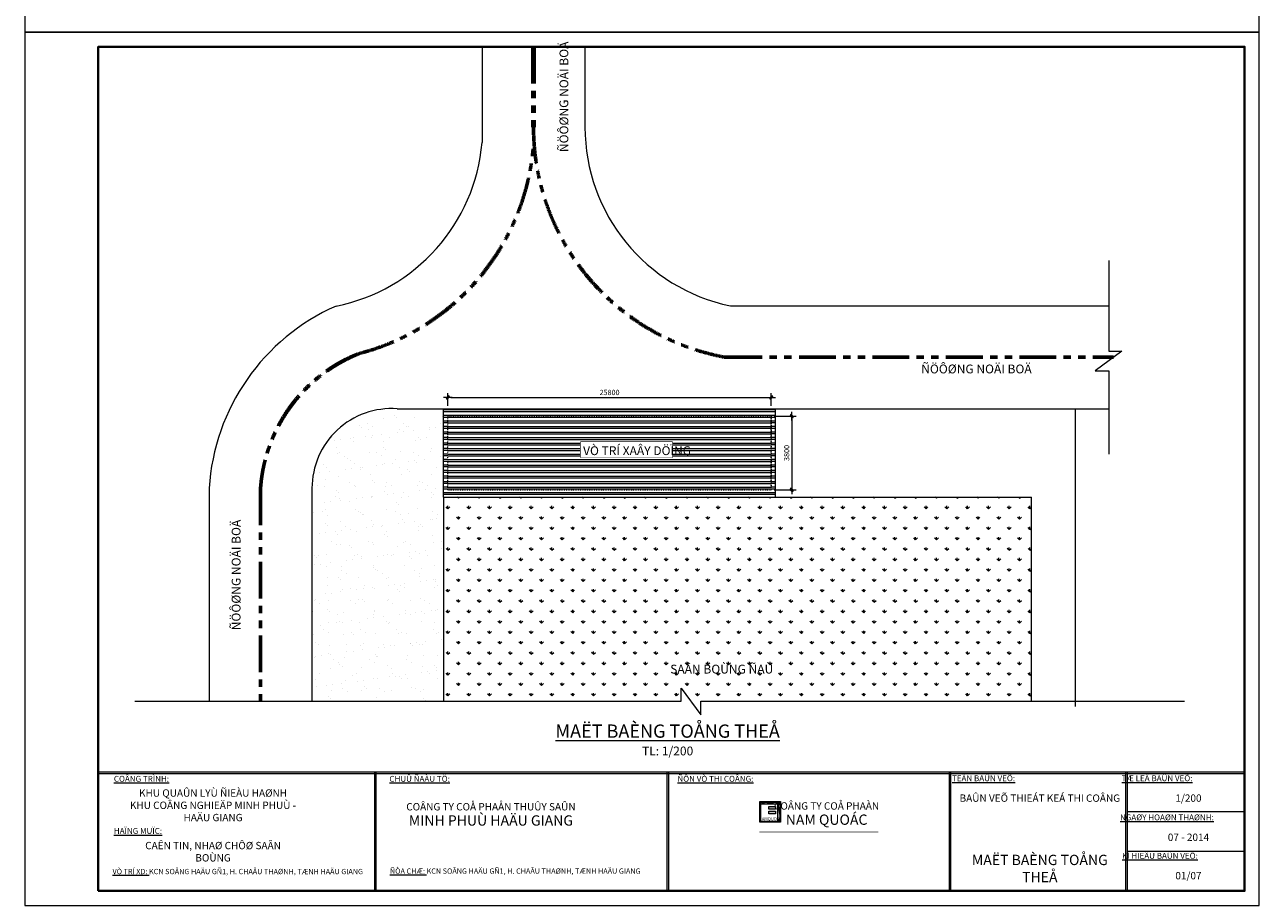
# Model space of a CAD drawing. Units: millimetres. Extents: x 198831 to 273975, y -126062 to 111538.
# Drawn here: x 198831 to 240831, y 52388 to 82088 of the extents above; entities that cross this region are included whole.
import ezdxf

# ---------------------------------------------------------------- set-up
doc = ezdxf.new("R2010")
doc.units = ezdxf.units.MM
doc.header["$LTSCALE"] = 2
doc.header["$MEASUREMENT"] = 0
doc.header["$PDMODE"] = 2
doc.header["$PDSIZE"] = 5
doc.linetypes.add('ACAD_ISO03W100', pattern=[30, 12, -18])
doc.linetypes.add('PHANTOM2', pattern=[1.25, 0.625, -0.125, 0.125, -0.125, 0.125, -0.125])
for name, color, linetype, lineweight in [('2.NET CAT', 252, 'ACAD_ISO03W100', 18), ('BASIC_LINE 0.2', 7, 'Continuous', 20), ('DIMENSION', 250, 'Continuous', 9), ('HATCH', 241, 'Continuous', 18), ('HATCH BT', 38, 'Continuous', 15), ('NET THAY  0.15', 252, 'Continuous', 15), ('NET THAY  0.2', 252, 'Continuous', 20), ('TEXT 1', 154, 'Continuous', 15), ('TEXT 2', 2, 'Continuous', 15), ('THEP 0.5', 1, 'Continuous', 40), ('TIM DUONG', 5, 'PHANTOM2', 20), ('VAT DUNG', 4, 'Continuous', 15)]:
    doc.layers.add(name, color=color, linetype=linetype, lineweight=lineweight)
doc.styles.add('HN_GHI CHU', font='VNAROUND.TTF')
doc.styles.get("Standard").update_dxf_attribs({"font": 'VHELVCN0.TTF'})
doc.dimstyles.new('HN_200', dxfattribs={"dimtxt": 180, "dimasz": 100, "dimexe": 150, "dimexo": 100, "dimgap": 80, "dimtad": 1, "dimdec": 0, "dimlfac": 2, "dimzin": 0, "dimdsep": 46, "dimtxsty": 'HN_GHI CHU', "dimblk": 'TICK', "dimcen": 10, "dimclrd": 250, "dimclre": 250, "dimclrt": 3, "dimadec": 0, "dimazin": 0, "dimtfac": 1, "dimtdec": 0, "dimtix": 1, "dimtofl": 0, "dimtmove": 2, "dimatfit": 3, "dimfxl": 1, "dimtolj": 1, "dimtzin": 0, "dimlwd": -1, "dimlwe": -1, "dimarcsym": 0})

# ---------------------------------------------------------------- blocks, each defined once
blk = doc.blocks.new('TICK')
at = {"layer": 'DIMENSION'}
h = blk.add_hatch(color=6, dxfattribs=at)
h.paths.add_polyline_path([(0.35, 0), (-0.35, 0), (-0.46, -0.1, 1), (-0.1, -0.46)])
h.paths.add_polyline_path([(0.1, 0.46), (-0.35, 0), (0.35, 0), (0.46, 0.1, 1)])
blk.add_line((-1.5, 0), (1.5, 0), dxfattribs=at)
at = {"layer": 'DIMENSION', "color": 7}
for p, q in [((0.1, 0.46), (-0.46, -0.1)), ((0.46, 0.1), (-0.1, -0.46))]:
    blk.add_line(p, q, dxfattribs=at)
for centre, start, end in [((0.28, 0.28), 315, 135), ((0.28, 0.28), 315, 135), ((-0.28, -0.28), 135, 315), ((-0.28, -0.28), 135, 315)]:
    blk.add_arc(centre, 0.25, start, end, dxfattribs=at)
blk = doc.blocks.new('*D86')
at = {"layer": 'Defpoints', "color": 0}
for p in [(224227, 68778), (224227, 66278), (224923, 66278)]:
    blk.add_point(p, dxfattribs=at)
at = {"layer": 'DIMENSION', "color": 250}
for p, q in [((224327, 68778), (225073, 68778)), ((224923, 68678), (224923, 66378)), ((224327, 66278), (225073, 66278))]:
    blk.add_line(p, q, dxfattribs=at)
at = {"layer": 'DIMENSION', "color": 250, "xscale": 100, "yscale": 100, "zscale": 100}
for p, rotation in [((224923, 68778), 90), ((224923, 66278), 270)]:
    blk.add_blockref('TICK', p, dxfattribs=dict(at, rotation=rotation))
at = {"layer": 'DIMENSION', "color": 3, "insert": (224752, 67528), "char_height": 180, "attachment_point": 5, "rotation": 90, "style": 'HN_GHI CHU'}
blk.add_mtext('\\A1;3800', dxfattribs=at)
blk = doc.blocks.new('*D87')
at = {"layer": 'Defpoints', "color": 0}
for p in [(224227, 69414), (213227, 69029), (224227, 69029)]:
    blk.add_point(p, dxfattribs=at)
at = {"layer": 'DIMENSION', "color": 250}
for p, q in [((213227, 69129), (213227, 69564)), ((213327, 69414), (224127, 69414)), ((224227, 69129), (224227, 69564))]:
    blk.add_line(p, q, dxfattribs=at)
at = {"layer": 'DIMENSION', "color": 250, "xscale": 100, "yscale": 100, "zscale": 100, "rotation": 180}
blk.add_blockref('TICK', (213227, 69414), dxfattribs=at)
at = {"layer": 'DIMENSION', "color": 250, "xscale": 100, "yscale": 100, "zscale": 100}
blk.add_blockref('TICK', (224227, 69414), dxfattribs=at)
at = {"layer": 'DIMENSION', "color": 3, "insert": (218727, 69585), "char_height": 180, "attachment_point": 5, "style": 'HN_GHI CHU'}
blk.add_mtext('\\A1;25800', dxfattribs=at)

msp = doc.modelspace()

# ---------------------------------------------------------------- hatches: boundary and pattern name
at = {"layer": 'DIMENSION'}
h = msp.add_hatch(dxfattribs=at)
h.set_pattern_fill('ANSI32', color=256, scale=500, angle=315, style=0)
h.paths.add_polyline_path([(224376.79, 69029.48), (213076.79, 69029.48), (213076.79, 66025.6), (224376.79, 66025.6)])
h.paths.add_polyline_path([(224226.79, 68778.42), (224226.79, 66278.42), (213226.79, 66278.42), (213226.79, 68778.42)], flags=16)
at = {"layer": 'HATCH'}
h = msp.add_hatch(dxfattribs=at)
h.set_pattern_fill('ANSI32', color=256, scale=500, angle=315, style=0)
h.set_pattern_definition([(0, (0, -9.8), (6e-14, 187.5), []), (0, (62.5, -72.3), (6e-14, 187.5), [])])
h.paths.add_polyline_path([(224226.79, 68768.62), (213226.79, 68768.62), (213226.79, 66268.62), (224226.79, 66268.62)])
h = msp.add_hatch(color=256, dxfattribs=at)
h.paths.add_polyline_path([(224493.97, 55627.29), (224464.45, 55635.2), (224442.85, 55613.59), (224450.75, 55584.07), (224480.27, 55576.16), (224501.88, 55597.77)], flags=0)
h.paths.add_polyline_path([(224546.75, 55680.07), (223842.75, 55680.07), (223842.75, 54976.07), (224546.75, 54976.07)])
h.paths.add_polyline_path([(224527.55, 55660.87), (224527.55, 54995.27), (223861.95, 54995.27), (223861.95, 55660.87)], flags=16)
h.paths.add_polyline_path([(224493.97, 55627.29), (224501.88, 55597.77), (224480.27, 55576.16), (224450.75, 55584.07), (224527.55, 55148.87), (224450.75, 54995.27), (224450.75, 55584.07), (223861.95, 55584.07), (224015.66, 55660.87), (224450.75, 55584.07), (224442.85, 55613.59), (224464.45, 55635.2)], flags=0)
h.paths.add_polyline_path([(224373.03, 55506.66), (224373.03, 55416.09), (224149.63, 55416.09), (224149.63, 55506.66)], flags=0)
h.paths.add_polyline_path([(224373.03, 55345.42), (224373.03, 55254.84), (224149.63, 55254.84), (224149.63, 55345.42)], flags=0)
h.paths.add_polyline_path([(223846.75, 55165.21), (224467.57, 55165.21), (224467.57, 54999.33), (223846.75, 54999.33)], flags=24)
h = msp.add_hatch(color=256, dxfattribs=at)
h.paths.add_polyline_path([(224015.66, 55660.87), (223861.95, 55584.07), (224450.75, 55584.07)])
h.paths.add_polyline_path([(224450.75, 55584.07), (224450.75, 54995.27), (224527.55, 55148.87)])
at = {"layer": 'HATCH BT'}
h = msp.add_hatch(dxfattribs=at)
h.set_pattern_fill('AR-SAND', color=256, scale=400, style=0)
h.paths.add_polyline_path([(213076.79, 66025.6), (213076.79, 69029.48), (211503.13, 69029.48, 0.43480607), (208604.57, 66326.46), (208604.57, 59092.55), (213076.79, 59092.55)])
at = {"layer": 'VAT DUNG'}
h = msp.add_hatch(dxfattribs=at)
h.set_pattern_fill('GRASS', color=256, scale=500, style=0)
h.set_pattern_definition([(90, (103628.46, -13563.5), (-353.5534, 353.5534), [93.75, -613.3568]), (45, (103628.46, -13563.5), (-353.5534, 353.5534), [93.75, -406.25]), (135, (103628.46, -13563.5), (-353.5534, -353.5534), [93.75, -406.25])])
h.paths.add_polyline_path([(213880.89, 60125.97), (213880.89, 60925.22), (214153.66, 60925.22), (214153.66, 60125.97)], flags=24)
h.paths.add_polyline_path([(220715.19, 60404.02), (223053.19, 60404.02), (223053.19, 59940.42), (220715.19, 59940.42)], flags=24)
h.paths.add_polyline_path([(213076.79, 59092.55), (221160.96, 59092.55), (221160.96, 59529.63), (221831.29, 58628.11), (221831.29, 59092.55), (233076.79, 59092.55), (233076.79, 66025.6), (213076.79, 66025.6)])

# ---------------------------------------------------------------- linework, layer by layer
at = {"layer": '2.NET CAT'}
for p, q in [((213226.79, 66278.42), (213226.79, 68778.42)), ((213226.79, 68778.42), (224226.79, 68778.42)), ((224226.79, 66278.42), (224226.79, 68778.42)), ((213226.79, 66278.42), (224226.79, 66278.42))]:
    msp.add_line(p, q, dxfattribs=at)
msp.add_lwpolyline([(213226.79, 66278.42), (213226.79, 68778.42), (224226.79, 68778.42), (224226.79, 66278.42)], close=True, dxfattribs=at)
at = {"layer": 'BASIC_LINE 0.2'}
for p, q in [((214390.54, 81337.69), (214390.54, 78085.18)), ((217890.54, 81337.69), (217890.54, 78609.88)), ((222840.02, 72529.48), (235712.9, 72529.48)), ((211503.13, 69029.48), (235712.9, 69029.48)), ((213076.79, 66025.6), (213076.79, 69029.48)), ((213076.79, 69029.48), (224376.79, 69029.48)), ((224376.79, 66025.6), (224376.79, 69029.48)), ((234567.91, 69029.48), (234567.91, 58910.47)), ((205104.57, 66326.46), (205104.57, 59092.55)), ((208604.57, 66326.46), (208604.57, 59092.55)), ((213076.79, 66025.6), (233076.79, 66025.6)), ((213076.79, 66025.6), (224376.79, 66025.6)), ((213076.79, 66025.6), (213076.79, 59092.55)), ((213226.79, 66025.6), (224226.79, 66025.6)), ((233076.79, 59092.55), (233076.79, 66025.6))]:
    msp.add_line(p, q, dxfattribs=at)
for points in [[(198830.8, 81837.69), (240830.8, 81837.69), (240830.8, 111537.69), (198830.8, 111537.69)], [(198830.8, 52137.69), (240830.8, 52137.69), (240830.8, 81837.69), (198830.8, 81837.69)]]:
    msp.add_lwpolyline(points, close=True, dxfattribs=at)
at = {"layer": 'BASIC_LINE 0.2', "const_width": 30}
msp.add_lwpolyline([(223816.74, 54642.43), (227873.75, 54642.43)], dxfattribs=at)
at = {"layer": 'BASIC_LINE 0.2'}
for centre, radius, start, end in [((224100.15, 78609.88), 6209.61, 180, 258.291533), ((208203.14, 78609.88), 6209.61, 281.314511, 355.152862), ((212359.77, 65871.83), 7269.44, 113.841315, 176.414372), ((211314.18, 66326.46), 2709.61, 86.001216, 180)]:
    msp.add_arc(centre, radius, start, end, dxfattribs=at)
at = {"layer": 'DIMENSION'}
for p, q in [((224527.55, 55660.87), (223861.95, 55660.87)), ((223861.95, 55660.87), (223861.95, 54995.27)), ((223861.95, 55584.07), (224015.66, 55660.87)), ((224450.75, 55584.07), (223861.95, 55584.07)), ((224015.66, 55660.87), (224450.75, 55584.07)), ((224450.75, 55584.07), (224527.55, 55148.87)), ((224450.75, 54995.27), (224450.75, 55584.07)), ((224527.55, 54995.27), (224527.55, 55660.87)), ((224527.55, 55148.87), (224450.75, 54995.27)), ((223861.95, 54995.27), (224527.55, 54995.27))]:
    msp.add_line(p, q, dxfattribs=at)
for points in [[(217744.96, 67901.25), (220859.97, 67901.25), (220859.97, 67370.24), (217744.96, 67370.24)], [(223842.75, 55680.07), (224546.75, 55680.07), (224546.75, 54976.07), (223842.75, 54976.07)], [(223861.95, 55660.87), (224527.55, 55660.87), (224527.55, 54995.27), (223861.95, 54995.27)], [(224149.63, 55506.66), (224373.03, 55506.66), (224373.03, 55416.09), (224149.63, 55416.09)], [(224450.75, 55584.07), (224480.27, 55576.16), (224501.88, 55597.77), (224493.97, 55627.29), (224464.45, 55635.2), (224442.85, 55613.59)], [(224149.63, 55345.42), (224373.03, 55345.42), (224373.03, 55254.84), (224149.63, 55254.84)]]:
    msp.add_lwpolyline(points, close=True, dxfattribs=at)
at = {"layer": 'NET THAY  0.15'}
for points in [[(235712.9, 74071.99), (235712.9, 70986.96), (236149.98, 70986.96), (235248.45, 70316.62), (235712.9, 70316.62), (235712.9, 67492.1)], [(202572.63, 59092.55), (221160.96, 59092.55), (221160.96, 59529.63), (221831.29, 58628.11), (221831.29, 59092.55), (238284.46, 59092.55)]]:
    msp.add_lwpolyline(points, dxfattribs=at)
at = {"layer": 'NET THAY  0.2'}
for p, q in [((201330.8, 56685.51), (240330.8, 56685.51)), ((201330.8, 56635.51), (240330.8, 56635.51)), ((210731.24, 56685.51), (210731.24, 52637.69)), ((210781.24, 56685.51), (210781.24, 52637.69)), ((220681.26, 56685.51), (220681.26, 52637.69)), ((220731.26, 56685.51), (220731.26, 52637.69)), ((230280.8, 56685.51), (230280.8, 52637.69)), ((230330.8, 56685.51), (230330.8, 52637.69)), ((236280.8, 56685.51), (236280.8, 52637.69)), ((236330.8, 56685.51), (236330.8, 52637.69)), ((236330.8, 55336.24), (240330.8, 55336.24)), ((236330.8, 53986.96), (240330.8, 53986.96))]:
    msp.add_line(p, q, dxfattribs=at)
at = {"layer": 'THEP 0.5'}
msp.add_lwpolyline([(201330.8, 52637.69), (240330.8, 52637.69), (240330.8, 81337.69), (201330.8, 81337.69)], close=True, dxfattribs=at)
at = {"layer": 'TIM DUONG', "lineweight": 80, "ltscale": 1000}
msp.add_line((216140.54, 81337.69), (216140.54, 78609.88), dxfattribs=at)
at = {"layer": 'TIM DUONG', "lineweight": 60, "ltscale": 1000}
for p, q in [((222671.82, 70779.48), (235870.94, 70779.48)), ((206854.57, 66326.46), (206854.57, 59092.55))]:
    msp.add_line(p, q, dxfattribs=at)
for centre, radius, start, end in [((224100.15, 78609.88), 7959.61, 180, 259.662403), ((208203.14, 78609.88), 7959.61, 284.465202, 356.973243), ((212172.89, 65953.09), 5331.41, 111.818378, 175.984132)]:
    msp.add_arc(centre, radius, start, end, dxfattribs=at)

# ---------------------------------------------------------------- texts
at = {"layer": 'TEXT 1'}
for s, insert, char_height, width, attachment_point in [('{\\LCOÂNG TRÌNH:}', (201864.33, 56549.03), 200, 4332.8167, 1), ('{\\LCHUÛ ÑAÀU TÖ:}', (211238.61, 56549.03), 200, 4332.8167, 1), ('{\\LÑÔN VÒ THI COÂNG:}', (221034.95, 56549.03), 200, 4332.8167, 1), ('{\\LTEÂN BAÛN VEÕ:}', (231449.54, 56568.94), 200, 4332.8167, 2), ('{\\LTÆ LEÄ BAÛN VEÕ:}', (237353.19, 56568.94), 200, 4332.8167, 2), ('{\\H1.25x;COÂNG TY COÅ PHAÀN\\P\\fVNI-Helve-Condense|b1|i0|c0|p2;\\H1.4x;NAM QUOÁC}', (226110.28, 55651.96), 200, 4332.8167, 2), ('{\\LNGAØY HOAØN THAØNH:}', (237687.98, 55238.1), 200, 4332.8167, 2), ('{\\LHAÏNG MUÏC:}', (201864.33, 54778.21), 200, 4332.8167, 1), ('{\\LKÍ HIEÄU BAÛN VEÕ:}', (237450.1, 53932.36), 200, 4332.8167, 2), ('{\\LVÒ TRÍ XD:} KCN SOÂNG HAÄU GÑ1, H. CHAÂU THAØNH, TÆNH HAÄU GIANG', (201818.83, 53387.57), 180, 10148.1426, 1), ('{\\LÑÒA CHÆ:} KCN SOÂNG HAÄU GÑ1, H. CHAÂU THAØNH, TÆNH HAÄU GIANG', (211255.57, 53402.24), 180, 9174.5633, 1)]:
    msp.add_mtext(s, dxfattribs=dict(at, insert=insert, char_height=char_height, width=width, attachment_point=attachment_point))
at = {"layer": 'TEXT 2', "char_height": 300, "attachment_point": 1, "rotation": 90}
for insert in [(217024.35, 77756.82), (205873.46, 61499.87)]:
    msp.add_mtext_dynamic_manual_height_columns('\\pt2100;ÑÖÔØNG NOÄI BOÄ', width=6524.8487, gutter_width=1250, heights=[0], dxfattribs=dict(at, insert=insert))
at = {"layer": 'TEXT 2'}
for s, width, insert, char_height, attachment_point in [('\\pt2100;ÑÖÔØNG NOÄI BOÄ', 6524.8487, (229329.53, 70533.74), 300, 1), ('\\pt2100;SAÂN BOÙNG ÑAÙ', 6524.8487, (220790.19, 60329.02), 300, 1), ('{\\fVNI-Helve-Condense|b1|i0|c0|p2;\\H1.286x;\\LMAËT BAÈNG TOÅNG THEÅ\\l\\P\\fVNI-Helve-Condense|b0|i0|c0|p2;\\H0.6667x;TL: 1/200}', 8325.6684, (220702.74, 57771.16), 350, 5)]:
    msp.add_mtext_dynamic_manual_height_columns(s, width=width, gutter_width=1250, heights=[0], dxfattribs=dict(at, insert=insert, char_height=char_height, attachment_point=attachment_point))
at = {"layer": 'TEXT 2', "attachment_point": 2}
for s, insert, char_height, width in [('{\\fVNI-Helve-Condense|b1|i0|c0|p2;KHU QUAÛN LYÙ ÑIEÀU HAØNH KHU COÂNG NGHIEÄP MINH PHUÙ - HAÄU GIANG}', (205238.45, 56091.54), 250, 5826.2582), ('{\\fVNI-Helve-Condense|b1|i0|c0|p2;BAÛN VEÕ THIEÁT KEÁ THI COÂNG}', (233364.66, 55918.29), 250, 5826.2582), ('{\\fVNI-Helve-Condense|b1|i0|c0|p2;1/200}', (238420.6, 55918.29), 250, 5826.2582), ('{\\fVNI-Helve-Condense|b1|i0|c0|p2;COÂNG TY COÅ PHAÅN THUÛY SAÛN\\P\\H1.4x;MINH PHUÙ HAÄU GIANG}', (214691.62, 55625.05), 250, 5826.2582), ('{\\fVNI-Helve-Condense|b1|i0|c0|p2;NAMQUOC}', (224157.16, 55139.61), 102.4, 2218.4021), ('{\\fVNI-Helve-Condense|b1|i0|c0|p2;CAÊN TIN, NHAØ CHÔØ SAÂN BOÙNG}', (205238.45, 54305.3), 250, 5826.2582), ('{\\fVNI-Helve-Condense|b1|i0|c0|p2;07 - 2014}', (238420.6, 54587.45), 250, 5826.2582), ('{\\fVNI-Helve-Condense|b1|i0|c0|p2;MAËT BAÈNG TOÅNG THEÅ}', (233364.66, 53867.02), 350, 5826.2582), ('{\\fVNI-Helve-Condense|b1|i0|c0|p2;01/07}', (238420.6, 53281.71), 250, 5826.2582)]:
    msp.add_mtext(s, dxfattribs=dict(at, insert=insert, char_height=char_height, width=width))

# ---------------------------------------------------------------- dimensions: what is measured, and where the dimension line sits
at = {"layer": 'DIMENSION'}
dim = msp.add_linear_dim(base=(224226.79, 69413.62), p1=(213226.79, 69029.48), p2=(224226.79, 69029.48), text='25800', dimstyle='HN_200', dxfattribs=at)
dim.commit()
dim.dimension.update_dxf_attribs({"geometry": '*D87', "text_midpoint": (218726.79, 69585.12)})
dim = msp.add_linear_dim(base=(224923.07, 66278.42), p1=(224226.79, 68778.42), p2=(224226.79, 66278.42), angle=270, text='3800', dimstyle='HN_200', dxfattribs=at)
dim.commit()
dim.dimension.update_dxf_attribs({"geometry": '*D86', "text_midpoint": (224751.56, 67528.42)})

# ---------------------------------------------------------------- next in the draw order: wipeouts: each hides what was drawn before it
msp.add_wipeout([(217744.96, 67901.25), (217744.96, 67370.24), (220859.97, 67370.24), (220859.97, 67901.25)]).dxf.layer = 'DIMENSION'

# ---------------------------------------------------------------- next in the draw order: texts
at = {"layer": 'TEXT 2'}
msp.add_text('VÒ TRÍ XAÂY DÖÏNG', height=300, dxfattribs=at).set_placement((217826.8, 67455.14))

doc.saveas('drawing.dxf')
